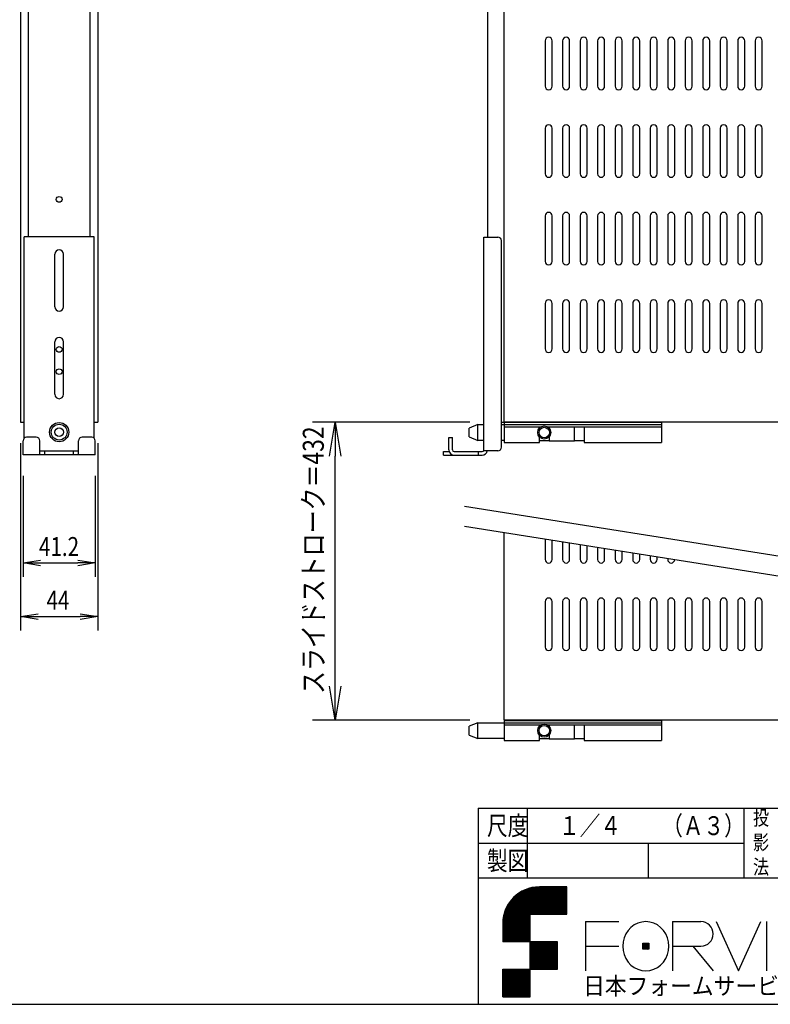
# Model space of a CAD drawing. Extents: x 134 to 1814, y 1953 to 3141.
# Drawn here: x 1020 to 1449, y 1993 to 2555 of the extents above; entities that cross this region are included whole.
import ezdxf

# ---------------------------------------------------------------- set-up
doc = ezdxf.new("R2010")
doc.units = 0
doc.layers.get('0').update_dxf_attribs({"linetype": 'CONTINUOUS'})
doc.styles.get("Standard").update_dxf_attribs({"font": 'TXT.shx', "width": 0.8, "height": 12, "bigfont": 'BIGFONT.shx'})
doc.styles.add('y-4', font='TXT.shx', dxfattribs={"width": 0.8, "height": 10.8, "bigfont": 'BIGFONT.shx'})

msp = doc.modelspace()

# ---------------------------------------------------------------- linework, layer by layer
for p, q in [((1020.87, 2934.74), (1020.87, 2325.14)), ((1064.87, 2934.74), (1064.87, 2325.14)), ((1297.02, 2325.14), (1297.02, 2934.74)), ((1025.22, 2779.29), (1025.22, 2431.04)), ((1060.52, 2431.04), (1060.52, 2779.29)), ((1287.52, 2779.06), (1287.52, 2430.81)), ((1320.52, 2542.94), (1320.52, 2516.94)), ((1324.52, 2516.94), (1324.52, 2542.94)), ((1330.52, 2542.94), (1330.52, 2516.94)), ((1334.52, 2516.94), (1334.52, 2542.94)), ((1340.52, 2542.94), (1340.52, 2516.94)), ((1344.52, 2516.94), (1344.52, 2542.94)), ((1350.52, 2542.94), (1350.52, 2516.94)), ((1354.52, 2516.94), (1354.52, 2542.94)), ((1360.52, 2542.94), (1360.52, 2516.94)), ((1364.52, 2516.94), (1364.52, 2542.94)), ((1370.52, 2542.94), (1370.52, 2516.94)), ((1374.52, 2516.94), (1374.52, 2542.94)), ((1380.52, 2542.94), (1380.52, 2516.94)), ((1384.52, 2516.94), (1384.52, 2542.94)), ((1390.52, 2542.94), (1390.52, 2516.94)), ((1394.52, 2516.94), (1394.52, 2542.94)), ((1400.52, 2542.94), (1400.52, 2516.94)), ((1404.52, 2516.94), (1404.52, 2542.94)), ((1410.52, 2542.94), (1410.52, 2516.94)), ((1414.52, 2516.94), (1414.52, 2542.94)), ((1420.52, 2542.94), (1420.52, 2516.94)), ((1424.52, 2516.94), (1424.52, 2542.94)), ((1430.52, 2542.94), (1430.52, 2516.94)), ((1434.52, 2516.94), (1434.52, 2542.94)), ((1440.52, 2542.94), (1440.52, 2516.94)), ((1444.52, 2516.94), (1444.52, 2542.94)), ((1320.52, 2492.94), (1320.52, 2466.94)), ((1324.52, 2466.94), (1324.52, 2492.94)), ((1330.52, 2492.94), (1330.52, 2466.94)), ((1334.52, 2466.94), (1334.52, 2492.94)), ((1340.52, 2492.94), (1340.52, 2466.94)), ((1344.52, 2466.94), (1344.52, 2492.94)), ((1350.52, 2492.94), (1350.52, 2466.94)), ((1354.52, 2466.94), (1354.52, 2492.94)), ((1360.52, 2492.94), (1360.52, 2466.94)), ((1364.52, 2466.94), (1364.52, 2492.94)), ((1370.52, 2492.94), (1370.52, 2466.94)), ((1374.52, 2466.94), (1374.52, 2492.94)), ((1380.52, 2492.94), (1380.52, 2466.94)), ((1384.52, 2466.94), (1384.52, 2492.94)), ((1390.52, 2492.94), (1390.52, 2466.94)), ((1394.52, 2466.94), (1394.52, 2492.94)), ((1400.52, 2492.94), (1400.52, 2466.94)), ((1404.52, 2466.94), (1404.52, 2492.94)), ((1410.52, 2492.94), (1410.52, 2466.94)), ((1414.52, 2466.94), (1414.52, 2492.94)), ((1420.52, 2492.94), (1420.52, 2466.94)), ((1424.52, 2466.94), (1424.52, 2492.94)), ((1430.52, 2492.94), (1430.52, 2466.94)), ((1434.52, 2466.94), (1434.52, 2492.94)), ((1440.52, 2492.94), (1440.52, 2466.94)), ((1444.52, 2466.94), (1444.52, 2492.94)), ((1320.52, 2442.94), (1320.52, 2416.94)), ((1324.52, 2416.94), (1324.52, 2442.94)), ((1330.52, 2442.94), (1330.52, 2416.94)), ((1334.52, 2416.94), (1334.52, 2442.94)), ((1340.52, 2442.94), (1340.52, 2416.94)), ((1344.52, 2416.94), (1344.52, 2442.94)), ((1350.52, 2442.94), (1350.52, 2416.94)), ((1354.52, 2416.94), (1354.52, 2442.94)), ((1360.52, 2442.94), (1360.52, 2416.94)), ((1364.52, 2416.94), (1364.52, 2442.94)), ((1370.52, 2442.94), (1370.52, 2416.94)), ((1374.52, 2416.94), (1374.52, 2442.94)), ((1380.52, 2442.94), (1380.52, 2416.94)), ((1384.52, 2416.94), (1384.52, 2442.94)), ((1390.52, 2442.94), (1390.52, 2416.94)), ((1394.52, 2416.94), (1394.52, 2442.94)), ((1400.52, 2442.94), (1400.52, 2416.94)), ((1404.52, 2416.94), (1404.52, 2442.94)), ((1410.52, 2442.94), (1410.52, 2416.94)), ((1414.52, 2416.94), (1414.52, 2442.94)), ((1420.52, 2442.94), (1420.52, 2416.94)), ((1424.52, 2416.94), (1424.52, 2442.94)), ((1430.52, 2442.94), (1430.52, 2416.94)), ((1434.52, 2416.94), (1434.52, 2442.94)), ((1440.52, 2442.94), (1440.52, 2416.94)), ((1444.52, 2416.94), (1444.52, 2442.94)), ((1320.52, 2392.94), (1320.52, 2366.94)), ((1324.52, 2366.94), (1324.52, 2392.94)), ((1330.52, 2392.94), (1330.52, 2366.94)), ((1334.52, 2366.94), (1334.52, 2392.94)), ((1340.52, 2392.94), (1340.52, 2366.94)), ((1344.52, 2366.94), (1344.52, 2392.94)), ((1350.52, 2392.94), (1350.52, 2366.94)), ((1354.52, 2366.94), (1354.52, 2392.94)), ((1360.52, 2392.94), (1360.52, 2366.94)), ((1364.52, 2366.94), (1364.52, 2392.94)), ((1370.52, 2392.94), (1370.52, 2366.94)), ((1374.52, 2366.94), (1374.52, 2392.94)), ((1380.52, 2392.94), (1380.52, 2366.94)), ((1384.52, 2366.94), (1384.52, 2392.94)), ((1390.52, 2392.94), (1390.52, 2366.94)), ((1394.52, 2366.94), (1394.52, 2392.94)), ((1400.52, 2392.94), (1400.52, 2366.94)), ((1404.52, 2366.94), (1404.52, 2392.94)), ((1410.52, 2392.94), (1410.52, 2366.94)), ((1414.52, 2366.94), (1414.52, 2392.94)), ((1420.52, 2392.94), (1420.52, 2366.94)), ((1424.52, 2366.94), (1424.52, 2392.94)), ((1430.52, 2392.94), (1430.52, 2366.94)), ((1434.52, 2366.94), (1434.52, 2392.94)), ((1440.52, 2392.94), (1440.52, 2366.94)), ((1444.52, 2366.94), (1444.52, 2392.94)), ((1020.87, 2325.14), (1022.87, 2325.14)), ((1062.87, 2325.14), (1064.87, 2325.14)), ((1277.52, 2325.14), (1187.56, 2325.14)), ((1197.31, 2305.64), (1200.56, 2325.14)), ((1200.56, 2325.14), (1203.81, 2305.64)), ((1200.56, 2325.14), (1200.56, 2305.64)), ((1282.02, 2323.71), (1277.02, 2321.71)), ((1282.02, 2314.71), (1282.02, 2323.71)), ((1282.02, 2323.71), (1285.52, 2323.71)), ((1295.52, 2325.14), (1297.02, 2325.14)), ((1295.52, 2323.71), (1387.02, 2323.71)), ((1297.02, 2324.91), (1297.02, 2313.51)), ((1387.02, 2324.91), (1297.02, 2324.91)), ((1297.02, 2323.71), (1297.02, 2323.71)), ((1297.02, 2323.71), (1297.02, 2323.71)), ((1297.02, 2322.51), (1318.24, 2322.51)), ((1321.8, 2322.51), (1387.02, 2322.51)), ((1322.77, 2322.51), (1322.77, 2321.76)), ((1337.27, 2314.71), (1337.27, 2322.51)), ((1342.77, 2322.51), (1342.77, 2313.51)), ((1387.02, 2324.91), (1387.02, 2313.51)), ((1277.02, 2316.71), (1277.02, 2321.71)), ((1277.02, 2316.71), (1282.02, 2314.71)), ((1317.27, 2313.51), (1317.27, 2316.66)), ((1322.77, 2316.66), (1322.77, 2314.76)), ((1020.87, 2313.14), (1020.87, 2206.09)), ((1064.87, 2313.14), (1064.87, 2206.09)), ((1285.52, 2314.71), (1282.02, 2314.71)), ((1297.02, 2314.71), (1295.52, 2314.71)), ((1297.02, 2313.51), (1317.27, 2313.51)), ((1317.27, 2314.71), (1322.78, 2314.71)), ((1323.07, 2314.46), (1337.02, 2314.46)), ((1337.27, 2314.71), (1342.77, 2314.71)), ((1342.77, 2313.51), (1387.02, 2313.51)), ((1200.56, 2174.4), (1200.56, 2305.64)), ((1022.27, 2294.54), (1022.27, 2236.72)), ((1063.47, 2294.54), (1063.47, 2236.72)), ((1274.43, 2277.17), (1736.66, 2203.97)), ((1274.43, 2265.81), (1736.66, 2192.61)), ((1022.27, 2244.72), (1032.27, 2246.39)), ((1032.27, 2243.05), (1022.27, 2244.72)), ((1022.27, 2244.72), (1032.27, 2244.72)), ((1032.27, 2244.72), (1053.47, 2244.72)), ((1053.47, 2246.39), (1063.47, 2244.72)), ((1063.47, 2244.72), (1053.47, 2243.05)), ((1063.47, 2244.72), (1053.47, 2244.72)), ((1020.87, 2214.09), (1030.87, 2215.75)), ((1054.87, 2215.75), (1064.87, 2214.09)), ((1030.87, 2212.42), (1020.87, 2214.09)), ((1020.87, 2214.09), (1030.87, 2214.09)), ((1030.87, 2214.09), (1054.87, 2214.09)), ((1064.87, 2214.09), (1054.87, 2212.42)), ((1064.87, 2214.09), (1054.87, 2214.09)), ((1200.56, 2154.9), (1197.31, 2174.4)), ((1203.81, 2174.4), (1200.56, 2154.9)), ((1200.56, 2154.9), (1200.56, 2174.4)), ((1277.52, 2154.9), (1187.56, 2154.9)), ((1282.02, 2153.48), (1277.02, 2151.48)), ((1282.02, 2144.48), (1282.02, 2153.48)), ((1282.02, 2153.48), (1387.02, 2153.48)), ((1297.02, 2154.68), (1297.02, 2143.28)), ((1387.02, 2154.68), (1297.02, 2154.68)), ((1297.02, 2153.48), (1297.02, 2153.48)), ((1297.02, 2153.48), (1297.02, 2153.48)), ((1387.02, 2154.68), (1387.02, 2143.28)), ((1277.02, 2146.48), (1277.02, 2151.48)), ((1297.02, 2152.28), (1318.24, 2152.28)), ((1321.8, 2152.28), (1387.02, 2152.28)), ((1322.77, 2152.28), (1322.77, 2151.53)), ((1337.27, 2144.48), (1337.27, 2152.28)), ((1342.77, 2152.28), (1342.77, 2143.28)), ((1277.02, 2146.48), (1282.02, 2144.48)), ((1297.02, 2144.48), (1282.02, 2144.48)), ((1297.02, 2143.28), (1317.27, 2143.28)), ((1317.27, 2143.28), (1317.27, 2146.43)), ((1317.27, 2144.48), (1322.78, 2144.48)), ((1322.77, 2146.43), (1322.77, 2144.53)), ((1323.07, 2144.23), (1337.02, 2144.23)), ((1337.27, 2144.48), (1342.77, 2144.48)), ((1342.77, 2143.28), (1387.02, 2143.28)), ((1282.23, 2104.73), (1282.23, 1992.73)), ((1282.23, 2104.73), (1774.23, 2104.73)), ((1310.23, 2104.73), (1310.23, 2064.73)), ((1434.23, 2064.73), (1434.23, 2104.73)), ((1282.23, 2084.73), (1434.23, 2084.73)), ((1379.63, 2064.73), (1379.63, 2084.73)), ((1282.23, 2064.73), (1282.23, 1992.73)), ((1506.23, 2064.73), (1282.23, 2064.73)), ((1296.3, 2038.91), (1317.19, 2059.81)), ((1296.3, 2038.55), (1317.56, 2059.81)), ((1296.3, 2038.18), (1317.93, 2059.81)), ((1296.3, 2037.81), (1318.3, 2059.81)), ((1296.3, 2037.44), (1318.67, 2059.81)), ((1296.3, 2037.07), (1319.04, 2059.81)), ((1296.3, 2036.7), (1319.41, 2059.81)), ((1296.3, 2036.33), (1319.77, 2059.81)), ((1296.3, 2035.96), (1320.14, 2059.81)), ((1296.3, 2035.59), (1320.51, 2059.81)), ((1296.3, 2035.22), (1320.88, 2059.81)), ((1296.3, 2034.85), (1321.25, 2059.81)), ((1296.3, 2034.48), (1321.62, 2059.81)), ((1296.3, 2034.11), (1321.99, 2059.81)), ((1296.3, 2033.74), (1322.36, 2059.81)), ((1296.3, 2033.37), (1322.73, 2059.81)), ((1296.3, 2033), (1323.1, 2059.81)), ((1296.3, 2032.63), (1323.47, 2059.81)), ((1296.3, 2032.26), (1323.84, 2059.81)), ((1296.3, 2031.89), (1324.21, 2059.81)), ((1296.3, 2031.52), (1324.58, 2059.81)), ((1296.3, 2031.15), (1324.95, 2059.81)), ((1296.3, 2030.78), (1325.32, 2059.81)), ((1296.3, 2030.41), (1325.69, 2059.81)), ((1296.3, 2030.04), (1326.06, 2059.81)), ((1296.3, 2029.67), (1326.43, 2059.81)), ((1296.3, 2029.3), (1326.8, 2059.81)), ((1296.3, 2028.93), (1327.17, 2059.81)), ((1296.3, 2028.57), (1327.54, 2059.81)), ((1296.3, 2039.29), (1316.81, 2059.8)), ((1296.31, 2039.67), (1316.43, 2059.79)), ((1296.33, 2040.06), (1316.05, 2059.77)), ((1296.35, 2040.45), (1315.65, 2059.75)), ((1296.39, 2040.85), (1315.25, 2059.71)), ((1296.43, 2041.27), (1314.83, 2059.67)), ((1296.48, 2041.69), (1314.41, 2059.62)), ((1296.55, 2042.12), (1313.98, 2059.56)), ((1296.62, 2042.57), (1313.54, 2059.48)), ((1296.71, 2043.02), (1313.08, 2059.4)), ((1296.81, 2043.49), (1312.61, 2059.29)), ((1296.92, 2043.98), (1312.13, 2059.18)), ((1297.06, 2044.48), (1311.62, 2059.05)), ((1297.21, 2045), (1311.1, 2058.9)), ((1297.38, 2045.54), (1310.56, 2058.72)), ((1297.58, 2046.11), (1309.99, 2058.52)), ((1297.81, 2046.71), (1309.39, 2058.29)), ((1298.08, 2047.36), (1308.75, 2058.02)), ((1298.4, 2048.05), (1308.06, 2057.7)), ((1312.23, 2044.12), (1327.91, 2059.81)), ((1312.59, 2044.12), (1328.28, 2059.81)), ((1312.96, 2044.12), (1328.65, 2059.81)), ((1313.33, 2044.12), (1329.02, 2059.81)), ((1313.7, 2044.12), (1329.39, 2059.81)), ((1314.07, 2044.12), (1329.75, 2059.81)), ((1314.44, 2044.12), (1330.12, 2059.81)), ((1314.81, 2044.12), (1330.49, 2059.81)), ((1315.18, 2044.12), (1330.86, 2059.81)), ((1315.55, 2044.12), (1331.23, 2059.81)), ((1315.92, 2044.12), (1331.6, 2059.81)), ((1316.29, 2044.12), (1331.97, 2059.81)), ((1316.66, 2044.12), (1332.34, 2059.81)), ((1317.03, 2044.12), (1332.71, 2059.81)), ((1332.89, 2059.81), (1317.21, 2059.81)), ((1317.4, 2044.12), (1332.89, 2059.61)), ((1317.77, 2044.12), (1332.89, 2059.24)), ((1318.14, 2044.12), (1332.89, 2058.87)), ((1318.51, 2044.12), (1332.89, 2058.5)), ((1318.88, 2044.12), (1332.89, 2058.13)), ((1319.25, 2044.12), (1332.89, 2057.76)), ((1332.89, 2044.12), (1332.89, 2059.81)), ((1298.79, 2048.8), (1307.3, 2057.31)), ((1299.28, 2049.66), (1306.44, 2056.82)), ((1299.94, 2050.69), (1305.41, 2056.16)), ((1301.05, 2052.17), (1303.94, 2055.06)), ((1319.62, 2044.12), (1332.89, 2057.39)), ((1319.99, 2044.12), (1332.89, 2057.02)), ((1320.36, 2044.12), (1332.89, 2056.65)), ((1320.73, 2044.12), (1332.89, 2056.28)), ((1321.1, 2044.12), (1332.89, 2055.91)), ((1321.47, 2044.12), (1332.89, 2055.55)), ((1321.84, 2044.12), (1332.89, 2055.18)), ((1322.21, 2044.12), (1332.89, 2054.81)), ((1322.57, 2044.12), (1332.89, 2054.44)), ((1322.94, 2044.12), (1332.89, 2054.07)), ((1323.31, 2044.12), (1332.89, 2053.7)), ((1323.68, 2044.12), (1332.89, 2053.33)), ((1324.05, 2044.12), (1332.89, 2052.96)), ((1324.42, 2044.12), (1332.89, 2052.59)), ((1324.79, 2044.12), (1332.89, 2052.22)), ((1325.16, 2044.12), (1332.89, 2051.85)), ((1325.53, 2044.12), (1332.89, 2051.48)), ((1325.9, 2044.12), (1332.89, 2051.11)), ((1326.27, 2044.12), (1332.89, 2050.74)), ((1326.64, 2044.12), (1332.89, 2050.37)), ((1327.01, 2044.12), (1332.89, 2050)), ((1327.38, 2044.12), (1332.89, 2049.63)), ((1327.75, 2044.12), (1332.89, 2049.26)), ((1328.12, 2044.12), (1332.89, 2048.89)), ((1328.49, 2044.12), (1332.89, 2048.52)), ((1328.86, 2044.12), (1332.89, 2048.15)), ((1329.23, 2044.12), (1332.89, 2047.78)), ((1329.6, 2044.12), (1332.89, 2047.41)), ((1329.97, 2044.12), (1332.89, 2047.04)), ((1330.34, 2044.12), (1332.89, 2046.67)), ((1296.54, 2028.44), (1311.98, 2043.88)), ((1296.91, 2028.44), (1311.98, 2043.51)), ((1297.28, 2028.44), (1311.98, 2043.14)), ((1297.65, 2028.44), (1311.98, 2042.77)), ((1298.02, 2028.44), (1311.98, 2042.4)), ((1298.39, 2028.44), (1311.98, 2042.03)), ((1298.76, 2028.44), (1311.98, 2041.66)), ((1299.13, 2028.44), (1311.98, 2041.29)), ((1299.5, 2028.44), (1311.98, 2040.92)), ((1311.98, 1997.08), (1311.98, 2044.12)), ((1311.98, 2044.12), (1332.89, 2044.12)), ((1330.71, 2044.12), (1332.89, 2046.3)), ((1331.08, 2044.12), (1332.89, 2045.93)), ((1331.45, 2044.12), (1332.89, 2045.57)), ((1331.82, 2044.12), (1332.89, 2045.2)), ((1332.19, 2044.12), (1332.89, 2044.83)), ((1332.55, 2044.12), (1332.89, 2044.46)), ((1296.3, 2038.9), (1296.3, 2028.44)), ((1299.87, 2028.44), (1311.98, 2040.55)), ((1300.24, 2028.44), (1311.98, 2040.18)), ((1300.61, 2028.44), (1311.98, 2039.81)), ((1300.98, 2028.44), (1311.98, 2039.44)), ((1301.35, 2028.44), (1311.98, 2039.07)), ((1301.72, 2028.44), (1311.98, 2038.7)), ((1302.09, 2028.44), (1311.98, 2038.33)), ((1302.46, 2028.44), (1311.98, 2037.96)), ((1302.83, 2028.44), (1311.98, 2037.59)), ((1303.2, 2028.44), (1311.98, 2037.22)), ((1303.57, 2028.44), (1311.98, 2036.85)), ((1303.94, 2028.44), (1311.98, 2036.48)), ((1304.31, 2028.44), (1311.98, 2036.11)), ((1304.68, 2028.44), (1311.98, 2035.75)), ((1305.05, 2028.44), (1311.98, 2035.38)), ((1343.58, 2039.92), (1343.58, 2011.87)), ((1343.58, 2039.92), (1362.69, 2039.92)), ((1369.54, 2036.64), (1367.92, 2034.91)), ((1371.43, 2038.04), (1369.54, 2036.64)), ((1373.51, 2039.07), (1371.43, 2038.04)), ((1375.73, 2039.71), (1373.51, 2039.07)), ((1378.03, 2039.92), (1375.73, 2039.71)), ((1380.32, 2039.71), (1378.03, 2039.92)), ((1382.54, 2039.07), (1380.32, 2039.71)), ((1384.63, 2038.04), (1382.54, 2039.07)), ((1386.51, 2036.64), (1384.63, 2038.04)), ((1388.14, 2034.91), (1386.51, 2036.64)), ((1393.37, 2039.92), (1393.37, 2011.87)), ((1393.37, 2039.92), (1409.49, 2039.92)), ((1418.15, 2039.92), (1430.91, 2011.87)), ((1430.91, 2011.87), (1443.66, 2039.92)), ((1447.04, 2039.92), (1447.04, 2011.87)), ((1305.41, 2028.44), (1311.98, 2035.01)), ((1305.78, 2028.44), (1311.98, 2034.64)), ((1306.15, 2028.44), (1311.98, 2034.27)), ((1306.52, 2028.44), (1311.98, 2033.9)), ((1306.89, 2028.44), (1311.98, 2033.53)), ((1307.26, 2028.44), (1311.98, 2033.16)), ((1307.63, 2028.44), (1311.98, 2032.79)), ((1308, 2028.44), (1311.98, 2032.42)), ((1308.37, 2028.44), (1311.98, 2032.05)), ((1308.74, 2028.44), (1311.98, 2031.68)), ((1309.11, 2028.44), (1311.98, 2031.31)), ((1309.48, 2028.44), (1311.98, 2030.94)), ((1309.85, 2028.44), (1311.98, 2030.57)), ((1310.22, 2028.44), (1311.98, 2030.2)), ((1310.59, 2028.44), (1311.98, 2029.83)), ((1365.62, 2030.69), (1365.03, 2028.33)), ((1366.6, 2032.91), (1365.62, 2030.69)), ((1367.92, 2034.91), (1366.6, 2032.91)), ((1389.46, 2032.91), (1388.14, 2034.91)), ((1390.43, 2030.69), (1389.46, 2032.91)), ((1391.03, 2028.33), (1390.43, 2030.69)), ((1327.66, 2028.44), (1296.3, 2028.44)), ((1310.96, 2028.44), (1311.98, 2029.46)), ((1311.33, 2028.44), (1311.98, 2029.09)), ((1311.7, 2028.44), (1311.98, 2028.72)), ((1311.98, 2028.35), (1312.07, 2028.44)), ((1311.98, 2027.98), (1312.44, 2028.44)), ((1311.98, 2027.61), (1312.81, 2028.44)), ((1311.98, 2027.24), (1313.18, 2028.44)), ((1311.98, 2026.87), (1313.55, 2028.44)), ((1311.98, 2026.5), (1313.92, 2028.44)), ((1311.98, 2026.13), (1314.29, 2028.44)), ((1311.98, 2025.77), (1314.66, 2028.44)), ((1311.98, 2025.4), (1315.03, 2028.44)), ((1311.98, 2025.03), (1315.39, 2028.44)), ((1311.98, 2024.66), (1315.76, 2028.44)), ((1311.98, 2024.29), (1316.13, 2028.44)), ((1311.98, 2023.92), (1316.5, 2028.44)), ((1311.98, 2023.55), (1316.87, 2028.44)), ((1311.98, 2023.18), (1317.24, 2028.44)), ((1311.98, 2022.81), (1317.61, 2028.44)), ((1311.98, 2022.44), (1317.98, 2028.44)), ((1311.98, 2022.07), (1318.35, 2028.44)), ((1311.98, 2021.7), (1318.72, 2028.44)), ((1311.98, 2021.33), (1319.09, 2028.44)), ((1311.98, 2020.96), (1319.46, 2028.44)), ((1311.98, 2020.59), (1319.83, 2028.44)), ((1311.98, 2020.22), (1320.2, 2028.44)), ((1311.98, 2019.85), (1320.57, 2028.44)), ((1311.98, 2019.48), (1320.94, 2028.44)), ((1311.98, 2019.11), (1321.31, 2028.44)), ((1311.98, 2018.74), (1321.68, 2028.44)), ((1311.98, 2018.37), (1322.05, 2028.44)), ((1311.98, 2018), (1322.42, 2028.44)), ((1311.98, 2017.63), (1322.79, 2028.44)), ((1311.98, 2017.26), (1323.16, 2028.44)), ((1311.98, 2016.89), (1323.53, 2028.44)), ((1311.98, 2016.52), (1323.9, 2028.44)), ((1311.98, 2016.15), (1324.27, 2028.44)), ((1311.98, 2015.79), (1324.64, 2028.44)), ((1311.98, 2015.42), (1325.01, 2028.44)), ((1311.98, 2015.05), (1325.37, 2028.44)), ((1311.98, 2014.68), (1325.74, 2028.44)), ((1311.98, 2014.31), (1326.11, 2028.44)), ((1311.98, 2013.94), (1326.48, 2028.44)), ((1311.98, 2013.57), (1326.85, 2028.44)), ((1311.98, 2013.2), (1327.22, 2028.44)), ((1311.98, 2012.83), (1327.59, 2028.44)), ((1312.28, 2012.76), (1327.66, 2028.14)), ((1312.65, 2012.76), (1327.66, 2027.77)), ((1313.02, 2012.76), (1327.66, 2027.4)), ((1313.39, 2012.76), (1327.66, 2027.03)), ((1313.76, 2012.76), (1327.66, 2026.66)), ((1314.13, 2012.76), (1327.66, 2026.29)), ((1314.5, 2012.76), (1327.66, 2025.92)), ((1314.87, 2012.76), (1327.66, 2025.55)), ((1315.24, 2012.76), (1327.66, 2025.18)), ((1315.61, 2012.76), (1327.66, 2024.81)), ((1315.98, 2012.76), (1327.66, 2024.44)), ((1316.35, 2012.76), (1327.66, 2024.07)), ((1327.66, 2012.76), (1327.66, 2028.44)), ((1343.58, 2025.9), (1362.69, 2025.9)), ((1343.58, 2025.9), (1362.69, 2025.9)), ((1365.03, 2028.33), (1364.83, 2025.9)), ((1364.83, 2025.9), (1365.03, 2023.46)), ((1376.38, 2027.17), (1376.76, 2027.55)), ((1376.38, 2026.7), (1377.22, 2027.55)), ((1376.38, 2026.23), (1377.69, 2027.55)), ((1376.38, 2025.77), (1378.16, 2027.55)), ((1376.38, 2025.3), (1378.62, 2027.55)), ((1376.38, 2024.83), (1379.09, 2027.55)), ((1376.38, 2024.37), (1379.56, 2027.55)), ((1376.38, 2027.55), (1379.68, 2027.55)), ((1376.38, 2024.25), (1376.38, 2027.55)), ((1379.68, 2024.25), (1376.38, 2024.25)), ((1376.72, 2024.25), (1379.68, 2027.2)), ((1377.19, 2024.25), (1379.68, 2026.73)), ((1377.66, 2024.25), (1379.68, 2026.27)), ((1378.12, 2024.25), (1379.68, 2025.8)), ((1378.59, 2024.25), (1379.68, 2025.33)), ((1379.06, 2024.25), (1379.68, 2024.87)), ((1379.52, 2024.25), (1379.68, 2024.4)), ((1379.68, 2027.55), (1379.68, 2024.25)), ((1391.23, 2025.9), (1391.03, 2028.33)), ((1391.03, 2023.46), (1391.23, 2025.9)), ((1393.37, 2025.9), (1409.49, 2025.9)), ((1404.93, 2025.9), (1416.5, 2011.87)), ((1316.72, 2012.76), (1327.66, 2023.7)), ((1317.09, 2012.76), (1327.66, 2023.33)), ((1317.46, 2012.76), (1327.66, 2022.97)), ((1317.82, 2012.76), (1327.66, 2022.6)), ((1318.19, 2012.76), (1327.66, 2022.23)), ((1318.56, 2012.76), (1327.66, 2021.86)), ((1318.93, 2012.76), (1327.66, 2021.49)), ((1319.3, 2012.76), (1327.66, 2021.12)), ((1319.67, 2012.76), (1327.66, 2020.75)), ((1320.04, 2012.76), (1327.66, 2020.38)), ((1320.41, 2012.76), (1327.66, 2020.01)), ((1320.78, 2012.76), (1327.66, 2019.64)), ((1321.15, 2012.76), (1327.66, 2019.27)), ((1321.52, 2012.76), (1327.66, 2018.9)), ((1321.89, 2012.76), (1327.66, 2018.53)), ((1365.03, 2023.46), (1365.62, 2021.1)), ((1365.62, 2021.1), (1366.6, 2018.88)), ((1366.6, 2018.88), (1367.92, 2016.88)), ((1388.14, 2016.88), (1389.46, 2018.88)), ((1389.46, 2018.88), (1390.43, 2021.1)), ((1390.43, 2021.1), (1391.03, 2023.46)), ((1296.3, 2012.67), (1296.39, 2012.76)), ((1296.3, 2012.3), (1296.76, 2012.76)), ((1296.3, 2011.93), (1297.13, 2012.76)), ((1296.3, 2011.56), (1297.5, 2012.76)), ((1296.3, 2011.19), (1297.86, 2012.76)), ((1296.3, 2010.82), (1298.23, 2012.76)), ((1296.3, 2010.45), (1298.6, 2012.76)), ((1296.3, 2010.08), (1298.97, 2012.76)), ((1296.3, 2009.71), (1299.34, 2012.76)), ((1296.3, 2009.34), (1299.71, 2012.76)), ((1296.3, 2008.97), (1300.08, 2012.76)), ((1296.3, 2008.61), (1300.45, 2012.76)), ((1296.3, 2008.24), (1300.82, 2012.76)), ((1296.3, 2007.87), (1301.19, 2012.76)), ((1296.3, 2007.5), (1301.56, 2012.76)), ((1296.3, 2007.13), (1301.93, 2012.76)), ((1296.3, 2006.76), (1302.3, 2012.76)), ((1296.3, 2006.39), (1302.67, 2012.76)), ((1296.3, 2006.02), (1303.04, 2012.76)), ((1296.3, 2005.65), (1303.41, 2012.76)), ((1296.3, 2005.28), (1303.78, 2012.76)), ((1296.3, 2004.91), (1304.15, 2012.76)), ((1296.3, 2004.54), (1304.52, 2012.76)), ((1296.3, 2004.17), (1304.89, 2012.76)), ((1296.3, 2003.8), (1305.26, 2012.76)), ((1296.3, 2003.43), (1305.63, 2012.76)), ((1296.3, 2003.06), (1306, 2012.76)), ((1296.3, 2002.69), (1306.37, 2012.76)), ((1296.3, 2002.32), (1306.74, 2012.76)), ((1296.3, 2001.95), (1307.11, 2012.76)), ((1296.3, 2001.58), (1307.48, 2012.76)), ((1296.3, 2001.21), (1307.84, 2012.76)), ((1296.3, 2000.84), (1308.21, 2012.76)), ((1296.3, 2000.47), (1308.58, 2012.76)), ((1296.3, 2000.1), (1308.95, 2012.76)), ((1296.3, 1999.73), (1309.32, 2012.76)), ((1296.3, 1999.36), (1309.69, 2012.76)), ((1296.3, 1998.99), (1310.06, 2012.76)), ((1296.3, 1998.63), (1310.43, 2012.76)), ((1296.3, 1998.26), (1310.8, 2012.76)), ((1296.3, 1997.89), (1311.17, 2012.76)), ((1296.3, 1997.52), (1311.54, 2012.76)), ((1296.3, 1997.15), (1311.91, 2012.76)), ((1296.3, 2012.76), (1327.66, 2012.76)), ((1296.3, 1997.08), (1296.3, 2012.76)), ((1322.26, 2012.76), (1327.66, 2018.16)), ((1322.63, 2012.76), (1327.66, 2017.79)), ((1323, 2012.76), (1327.66, 2017.42)), ((1323.37, 2012.76), (1327.66, 2017.05)), ((1323.74, 2012.76), (1327.66, 2016.68)), ((1324.11, 2012.76), (1327.66, 2016.31)), ((1324.48, 2012.76), (1327.66, 2015.94)), ((1324.85, 2012.76), (1327.66, 2015.57)), ((1325.22, 2012.76), (1327.66, 2015.2)), ((1325.59, 2012.76), (1327.66, 2014.83)), ((1325.96, 2012.76), (1327.66, 2014.46)), ((1326.33, 2012.76), (1327.66, 2014.09)), ((1326.7, 2012.76), (1327.66, 2013.72)), ((1327.07, 2012.76), (1327.66, 2013.35)), ((1327.44, 2012.76), (1327.66, 2012.99)), ((1367.92, 2016.88), (1369.54, 2015.15)), ((1369.54, 2015.15), (1371.43, 2013.75)), ((1371.43, 2013.75), (1373.51, 2012.72)), ((1373.51, 2012.72), (1375.73, 2012.08)), ((1380.32, 2012.08), (1382.54, 2012.72)), ((1382.54, 2012.72), (1384.63, 2013.75)), ((1384.63, 2013.75), (1386.51, 2015.15)), ((1386.51, 2015.15), (1388.14, 2016.88)), ((1296.6, 1997.08), (1311.98, 2012.46)), ((1296.97, 1997.08), (1311.98, 2012.09)), ((1297.34, 1997.08), (1311.98, 2011.72)), ((1297.71, 1997.08), (1311.98, 2011.35)), ((1298.08, 1997.08), (1311.98, 2010.98)), ((1298.45, 1997.08), (1311.98, 2010.61)), ((1298.82, 1997.08), (1311.98, 2010.24)), ((1299.19, 1997.08), (1311.98, 2009.87)), ((1299.56, 1997.08), (1311.98, 2009.5)), ((1299.93, 1997.08), (1311.98, 2009.13)), ((1300.3, 1997.08), (1311.98, 2008.76)), ((1300.66, 1997.08), (1311.98, 2008.39)), ((1301.03, 1997.08), (1311.98, 2008.02)), ((1301.4, 1997.08), (1311.98, 2007.65)), ((1301.77, 1997.08), (1311.98, 2007.28)), ((1375.73, 2012.08), (1378.03, 2011.87)), ((1378.03, 2011.87), (1380.32, 2012.08)), ((1302.14, 1997.08), (1311.98, 2006.91)), ((1302.51, 1997.08), (1311.98, 2006.54)), ((1302.88, 1997.08), (1311.98, 2006.17)), ((1303.25, 1997.08), (1311.98, 2005.81)), ((1303.62, 1997.08), (1311.98, 2005.44)), ((1303.99, 1997.08), (1311.98, 2005.07)), ((1304.36, 1997.08), (1311.98, 2004.7)), ((1304.73, 1997.08), (1311.98, 2004.33)), ((1305.1, 1997.08), (1311.98, 2003.96)), ((1305.47, 1997.08), (1311.98, 2003.59)), ((1305.84, 1997.08), (1311.98, 2003.22)), ((1306.21, 1997.08), (1311.98, 2002.85)), ((1306.58, 1997.08), (1311.98, 2002.48)), ((1306.95, 1997.08), (1311.98, 2002.11)), ((1307.32, 1997.08), (1311.98, 2001.74)), ((1296.3, 1997.08), (1311.98, 1997.08)), ((1307.69, 1997.08), (1311.98, 2001.37)), ((1308.06, 1997.08), (1311.98, 2001)), ((1308.43, 1997.08), (1311.98, 2000.63)), ((1308.8, 1997.08), (1311.98, 2000.26)), ((1309.17, 1997.08), (1311.98, 1999.89)), ((1309.54, 1997.08), (1311.98, 1999.52)), ((1309.91, 1997.08), (1311.98, 1999.15)), ((1310.28, 1997.08), (1311.98, 1998.78)), ((1310.64, 1997.08), (1311.98, 1998.41)), ((1311.01, 1997.08), (1311.98, 1998.04)), ((1311.38, 1997.08), (1311.98, 1997.67)), ((1311.75, 1997.08), (1311.98, 1997.3)), ((234.23, 1992.73), (1774.23, 1992.73))]:
    msp.add_line(p, q)
at = {"ltscale": 5}
for p, q in [((1297.02, 2325.14), (1297.02, 2934.74)), ((1708.02, 2325.14), (1297.02, 2325.14)), ((1297.02, 2154.9), (1297.02, 2262.24)), ((1320.52, 2258.51), (1320.52, 2246.7)), ((1324.52, 2246.7), (1324.52, 2257.88)), ((1330.52, 2256.93), (1330.52, 2246.7)), ((1334.52, 2246.7), (1334.52, 2256.3)), ((1340.52, 2255.35), (1340.52, 2246.7)), ((1344.52, 2246.7), (1344.52, 2254.71)), ((1350.52, 2253.76), (1350.52, 2246.7)), ((1354.52, 2246.7), (1354.52, 2253.13)), ((1360.52, 2252.18), (1360.52, 2246.7)), ((1364.52, 2246.7), (1364.52, 2251.55)), ((1370.52, 2250.6), (1370.52, 2246.7)), ((1374.52, 2246.7), (1374.52, 2249.96)), ((1380.52, 2249.01), (1380.52, 2246.7)), ((1384.52, 2246.7), (1384.52, 2248.38)), ((1390.52, 2247.43), (1390.52, 2246.7)), ((1394.52, 2246.7), (1394.52, 2246.79)), ((1320.52, 2222.7), (1320.52, 2196.7)), ((1324.52, 2196.7), (1324.52, 2222.7)), ((1330.52, 2222.7), (1330.52, 2196.7)), ((1334.52, 2196.7), (1334.52, 2222.7)), ((1340.52, 2222.7), (1340.52, 2196.7)), ((1344.52, 2196.7), (1344.52, 2222.7)), ((1350.52, 2222.7), (1350.52, 2196.7)), ((1354.52, 2196.7), (1354.52, 2222.7)), ((1360.52, 2222.7), (1360.52, 2196.7)), ((1364.52, 2196.7), (1364.52, 2222.7)), ((1370.52, 2222.7), (1370.52, 2196.7)), ((1374.52, 2196.7), (1374.52, 2222.7)), ((1380.52, 2222.7), (1380.52, 2196.7)), ((1384.52, 2196.7), (1384.52, 2222.7)), ((1390.52, 2222.7), (1390.52, 2196.7)), ((1394.52, 2196.7), (1394.52, 2222.7)), ((1400.52, 2222.7), (1400.52, 2196.7)), ((1404.52, 2196.7), (1404.52, 2222.7)), ((1410.52, 2222.7), (1410.52, 2196.7)), ((1414.52, 2196.7), (1414.52, 2222.7)), ((1420.52, 2222.7), (1420.52, 2196.7)), ((1424.52, 2196.7), (1424.52, 2222.7)), ((1430.52, 2222.7), (1430.52, 2196.7)), ((1434.52, 2196.7), (1434.52, 2222.7)), ((1440.52, 2222.7), (1440.52, 2196.7)), ((1444.52, 2196.7), (1444.52, 2222.7)), ((1708.02, 2154.9), (1297.02, 2154.9))]:
    msp.add_line(p, q, dxfattribs=at)
at = {"ltscale": 3}
for p, q in [((1062.87, 2431.04), (1022.87, 2431.04)), ((1022.87, 2315.97), (1022.87, 2431.04)), ((1062.87, 2315.97), (1062.87, 2431.04)), ((1285.52, 2430.81), (1293.52, 2430.81)), ((1285.52, 2308.81), (1285.52, 2430.81)), ((1295.52, 2310.81), (1295.52, 2428.81)), ((1040.37, 2391.04), (1040.37, 2421.04)), ((1045.37, 2391.04), (1045.37, 2421.04)), ((1040.37, 2341.04), (1040.37, 2371.04)), ((1045.37, 2341.04), (1045.37, 2371.04)), ((1029.77, 2316.54), (1024.27, 2316.54)), ((1061.47, 2316.54), (1055.97, 2316.54)), ((1265.52, 2309.31), (1265.52, 2316.31)), ((1265.52, 2316.31), (1267.52, 2316.31)), ((1267.52, 2309.31), (1267.52, 2316.31)), ((1022.27, 2306.54), (1022.27, 2314.54)), ((1031.77, 2306.54), (1031.77, 2314.54)), ((1053.97, 2306.54), (1053.97, 2314.54)), ((1063.47, 2306.54), (1063.47, 2314.54)), ((1063.47, 2306.54), (1022.27, 2306.54)), ((1053.97, 2308.54), (1031.77, 2308.54)), ((1034.77, 2306.54), (1034.77, 2308.54)), ((1050.97, 2306.54), (1050.97, 2308.54)), ((1262.52, 2308.31), (1265.52, 2308.31)), ((1262.52, 2306.31), (1262.52, 2308.31)), ((1262.52, 2306.31), (1284.52, 2306.31)), ((1268.52, 2308.31), (1284.52, 2308.31)), ((1282.52, 2306.31), (1282.52, 2308.31)), ((1293.52, 2308.81), (1285.52, 2308.81))]:
    msp.add_line(p, q, dxfattribs=at)
for centre, radius in [((1042.87, 2452.36), 1.65), ((1042.87, 2366.66), 1.65), ((1042.87, 2353.96), 1.65), ((1042.87, 2319.44), 5.5), ((1042.87, 2319.44), 5.5)]:
    msp.add_circle(centre, radius, dxfattribs=at)
for centre, radius in [((1042.87, 2319.44), 4.5), ((1042.87, 2319.44), 2.5), ((1320.02, 2319.21), 3.75), ((1320.02, 2319.21), 3), ((1320.02, 2148.98), 3.75), ((1320.02, 2148.98), 3)]:
    msp.add_circle(centre, radius)
for centre, radius, start, end in [((1322.52, 2542.94), 2, 0, 180), ((1332.52, 2542.94), 2, 0, 180), ((1342.52, 2542.94), 2, 0, 180), ((1352.52, 2542.94), 2, 0, 180), ((1362.52, 2542.94), 2, 0, 180), ((1372.52, 2542.94), 2, 0, 180), ((1382.52, 2542.94), 2, 0, 180), ((1392.52, 2542.94), 2, 0, 180), ((1402.52, 2542.94), 2, 0, 180), ((1412.52, 2542.94), 2, 0, 180), ((1422.52, 2542.94), 2, 0, 180), ((1432.52, 2542.94), 2, 0, 180), ((1442.52, 2542.94), 2, 0, 180), ((1322.52, 2516.94), 2, 180, 0), ((1332.52, 2516.94), 2, 180, 0), ((1342.52, 2516.94), 2, 180, 0), ((1352.52, 2516.94), 2, 180, 0), ((1362.52, 2516.94), 2, 180, 0), ((1372.52, 2516.94), 2, 180, 0), ((1382.52, 2516.94), 2, 180, 0), ((1392.52, 2516.94), 2, 180, 0), ((1402.52, 2516.94), 2, 180, 0), ((1412.52, 2516.94), 2, 180, 0), ((1422.52, 2516.94), 2, 180, 0), ((1432.52, 2516.94), 2, 180, 0), ((1442.52, 2516.94), 2, 180, 0), ((1322.52, 2492.94), 2, 0, 180), ((1332.52, 2492.94), 2, 0, 180), ((1342.52, 2492.94), 2, 0, 180), ((1352.52, 2492.94), 2, 0, 180), ((1362.52, 2492.94), 2, 0, 180), ((1372.52, 2492.94), 2, 0, 180), ((1382.52, 2492.94), 2, 0, 180), ((1392.52, 2492.94), 2, 0, 180), ((1402.52, 2492.94), 2, 0, 180), ((1412.52, 2492.94), 2, 0, 180), ((1422.52, 2492.94), 2, 0, 180), ((1432.52, 2492.94), 2, 0, 180), ((1442.52, 2492.94), 2, 0, 180), ((1322.52, 2466.94), 2, 180, 0), ((1332.52, 2466.94), 2, 180, 0), ((1342.52, 2466.94), 2, 180, 0), ((1352.52, 2466.94), 2, 180, 0), ((1362.52, 2466.94), 2, 180, 0), ((1372.52, 2466.94), 2, 180, 0), ((1382.52, 2466.94), 2, 180, 0), ((1392.52, 2466.94), 2, 180, 0), ((1402.52, 2466.94), 2, 180, 0), ((1412.52, 2466.94), 2, 180, 0), ((1422.52, 2466.94), 2, 180, 0), ((1432.52, 2466.94), 2, 180, 0), ((1442.52, 2466.94), 2, 180, 0), ((1322.52, 2442.94), 2, 0, 180), ((1332.52, 2442.94), 2, 0, 180), ((1342.52, 2442.94), 2, 0, 180), ((1352.52, 2442.94), 2, 0, 180), ((1362.52, 2442.94), 2, 0, 180), ((1372.52, 2442.94), 2, 0, 180), ((1382.52, 2442.94), 2, 0, 180), ((1392.52, 2442.94), 2, 0, 180), ((1402.52, 2442.94), 2, 0, 180), ((1412.52, 2442.94), 2, 0, 180), ((1422.52, 2442.94), 2, 0, 180), ((1432.52, 2442.94), 2, 0, 180), ((1442.52, 2442.94), 2, 0, 180), ((1322.52, 2416.94), 2, 180, 0), ((1332.52, 2416.94), 2, 180, 0), ((1342.52, 2416.94), 2, 180, 0), ((1352.52, 2416.94), 2, 180, 0), ((1362.52, 2416.94), 2, 180, 0), ((1372.52, 2416.94), 2, 180, 0), ((1382.52, 2416.94), 2, 180, 0), ((1392.52, 2416.94), 2, 180, 0), ((1402.52, 2416.94), 2, 180, 0), ((1412.52, 2416.94), 2, 180, 0), ((1422.52, 2416.94), 2, 180, 0), ((1432.52, 2416.94), 2, 180, 0), ((1442.52, 2416.94), 2, 180, 0), ((1322.52, 2392.94), 2, 0, 180), ((1332.52, 2392.94), 2, 0, 180), ((1342.52, 2392.94), 2, 0, 180), ((1352.52, 2392.94), 2, 0, 180), ((1362.52, 2392.94), 2, 0, 180), ((1372.52, 2392.94), 2, 0, 180), ((1382.52, 2392.94), 2, 0, 180), ((1392.52, 2392.94), 2, 0, 180), ((1402.52, 2392.94), 2, 0, 180), ((1412.52, 2392.94), 2, 0, 180), ((1422.52, 2392.94), 2, 0, 180), ((1432.52, 2392.94), 2, 0, 180), ((1442.52, 2392.94), 2, 0, 180), ((1322.52, 2366.94), 2, 180, 0), ((1332.52, 2366.94), 2, 180, 0), ((1342.52, 2366.94), 2, 180, 0), ((1352.52, 2366.94), 2, 180, 0), ((1362.52, 2366.94), 2, 180, 0), ((1372.52, 2366.94), 2, 180, 0), ((1382.52, 2366.94), 2, 180, 0), ((1392.52, 2366.94), 2, 180, 0), ((1402.52, 2366.94), 2, 180, 0), ((1412.52, 2366.94), 2, 180, 0), ((1422.52, 2366.94), 2, 180, 0), ((1432.52, 2366.94), 2, 180, 0), ((1442.52, 2366.94), 2, 180, 0), ((1323.07, 2314.76), 0.3, 180, 270), ((1337.02, 2314.71), 0.25, 270, 0), ((1337.02, 2314.71), 0.25, 270, 0), ((1323.07, 2144.53), 0.3, 180, 270), ((1337.02, 2144.48), 0.25, 270, 0), ((1337.02, 2144.48), 0.25, 270, 0), ((1317.21, 2038.9), 20.91, 90, 180), ((1409.49, 2032.91), 7.01, 270, 90)]:
    msp.add_arc(centre, radius, start, end)
for centre, radius, start, end in [((1293.52, 2428.81), 2, 0, 90), ((1042.87, 2421.04), 2.5, 0, 180), ((1042.87, 2391.04), 2.5, 180, 0), ((1042.87, 2371.04), 2.5, 0, 180), ((1042.87, 2341.04), 2.5, 180, 0), ((1024.27, 2314.54), 2, 90, 180), ((1029.77, 2314.54), 2, 0, 90), ((1055.97, 2314.54), 2, 90, 180), ((1061.47, 2314.54), 2, 0, 90), ((1293.52, 2310.81), 2, 270, 0), ((1268.52, 2309.31), 3, 180, 270), ((1268.52, 2309.31), 1, 180, 270), ((1284.52, 2309.31), 1, 270, 0), ((1284.52, 2309.31), 3, 270, 350.4059)]:
    msp.add_arc(centre, radius, start, end, dxfattribs=at)
at = {"ltscale": 5}
for centre, start, end in [((1322.52, 2246.7), 180, 0), ((1332.52, 2246.7), 180, 0), ((1342.52, 2246.7), 180, 0), ((1352.52, 2246.7), 180, 0), ((1362.52, 2246.7), 180, 0), ((1372.52, 2246.7), 180, 0), ((1382.52, 2246.7), 180, 0), ((1392.52, 2246.7), 180, 0), ((1322.52, 2222.7), 0, 180), ((1332.52, 2222.7), 0, 180), ((1342.52, 2222.7), 0, 180), ((1352.52, 2222.7), 0, 180), ((1362.52, 2222.7), 0, 180), ((1372.52, 2222.7), 0, 180), ((1382.52, 2222.7), 0, 180), ((1392.52, 2222.7), 0, 180), ((1402.52, 2222.7), 0, 180), ((1412.52, 2222.7), 0, 180), ((1422.52, 2222.7), 0, 180), ((1432.52, 2222.7), 0, 180), ((1442.52, 2222.7), 0, 180), ((1322.52, 2196.7), 180, 0), ((1332.52, 2196.7), 180, 0), ((1342.52, 2196.7), 180, 0), ((1352.52, 2196.7), 180, 0), ((1362.52, 2196.7), 180, 0), ((1372.52, 2196.7), 180, 0), ((1382.52, 2196.7), 180, 0), ((1392.52, 2196.7), 180, 0), ((1402.52, 2196.7), 180, 0), ((1412.52, 2196.7), 180, 0), ((1422.52, 2196.7), 180, 0), ((1432.52, 2196.7), 180, 0), ((1442.52, 2196.7), 180, 0)]:
    msp.add_arc(centre, 2, start, end, dxfattribs=at)

# ---------------------------------------------------------------- texts
at = {"width": 0.8}
msp.add_text('スライドストローク＝432', height=12, rotation=90, dxfattribs=at).set_placement((1194.06, 2169.94))
at = {"style": 'y-4', "width": 0.8}
for s, p in [('41.2', (1031.35, 2248.72)), ('44', (1035.67, 2218.09))]:
    msp.add_text(s, height=10.8, dxfattribs=at).set_placement(p)
for s, height, width, p in [('投', 8.4, 0.8, (1439.25, 2095.02)), ('尺度', 10.8, 0.8, (1287.31, 2089.33)), ('１／４\u3000\u3000（Ａ３）', 10.8, 0.8, (1328.46, 2089.33)), ('影', 8.4, 0.8, (1439.25, 2081.02)), ('製図', 10.8, 0.8, (1287.31, 2069.33)), ('法', 8.4, 0.8, (1439.25, 2067.02)), ('日本フォームサービス株式会社', 9.9, 0.92, (1342.2, 1998.25))]:
    msp.add_text(s, height=height, dxfattribs=dict(width=width)).set_placement(p)

doc.saveas('drawing.dxf')
